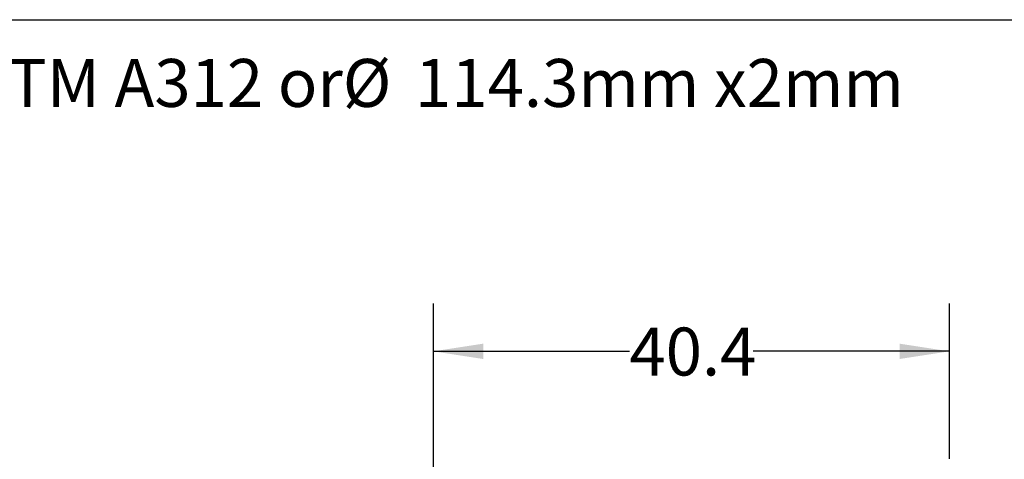
# Model space of a CAD drawing. Extents: x 0.4 to 10.6, y 0.4 to 8.1.
# Drawn here: x 5.3 to 7.9, y 7 to 8.1 of the extents above; entities that cross this region are included whole.
import ezdxf

# ---------------------------------------------------------------- set-up
doc = ezdxf.new("R2010")
doc.units = 0
doc.linetypes.add('SLD-SOLID', pattern=[0])
doc.layers.get('0').update_dxf_attribs({"linetype": 'CONTINUOUS'})
doc.styles.add('SLDTEXTSTYLE0', font='TXT', dxfattribs={"width": 0.75})
doc.dimstyles.new('SLDDIMSTYLE1', dxfattribs={"dimtxt": 0.125, "dimasz": 0.13, "dimexe": 0, "dimexo": 0.0625, "dimgap": 0.03125, "dimtad": 0, "dimtih": 1, "dimtoh": 1, "dimdec": 1, "dimlfac": 30, "dimrnd": 1e-09, "dimzin": 12, "dimtxsty": 'SLDTEXTSTYLE0', "dimsah": 1, "dimcen": 0.09, "dimazin": 3, "dimtfac": 1, "dimtofl": 0, "dimtmove": 0, "dimatfit": 3, "dimtolj": 1, "dimtzin": 12})

# ---------------------------------------------------------------- blocks, each defined once
blk = doc.blocks.new('SW_NOTE_0')
at = {"color": 0, "linetype": 'CONTINUOUS', "char_height": 0.125, "attachment_point": 1, "style": 'SLDTEXTSTYLE0'}
for s, insert in [('Manifolds 4" ANSI Class 150 AISI 316SS Schedule 10s ASTM A312 or', (0, 0.1611)), ('%%c', (5.2524, 0.1611)), ('114.3mm x2mm', (5.4409, 0.1611))]:
    blk.add_mtext(s, dxfattribs=dict(at, insert=insert))
blk = doc.blocks.new('_D_10')
at = {"color": 7, "linetype": 'SLD-SOLID'}
for p, q in [((6.4008, 6.9027), (6.4008, 7.3665)), ((7.7466, 6.961), (7.7466, 7.3665)), ((6.4008, 7.2415), (6.9121, 7.2415)), ((7.7466, 7.2415), (7.2353, 7.2415))]:
    blk.add_line(p, q, dxfattribs=at)
for points in [[(6.4008, 7.2415), (6.5308, 7.2215), (6.5308, 7.2615)], [(7.7466, 7.2415), (7.6166, 7.2615), (7.6166, 7.2215)]]:
    blk.add_solid(points, dxfattribs=at)
at = {"color": 7, "linetype": 'SLD-SOLID', "insert": (6.9121, 7.3034), "char_height": 0.125, "attachment_point": 1, "style": 'SLDTEXTSTYLE0'}
blk.add_mtext('40.4', dxfattribs=at)

msp = doc.modelspace()

# ---------------------------------------------------------------- linework, layer by layer
at = {"color": 7, "linetype": 'SLD-SOLID'}
msp.add_line((0.3937, 8.1063), (10.6063, 8.1063), dxfattribs=at)

# ---------------------------------------------------------------- block references
at = {"color": 7, "linetype": 'CONTINUOUS'}
msp.add_blockref('SW_NOTE_0', (0.912, 7.8428), dxfattribs=at)

# ---------------------------------------------------------------- dimensions: what is measured, and where the dimension line sits
at = {"color": 7, "linetype": 'SLD-SOLID'}
dim = msp.add_linear_dim(base=(7.7466, 7.2415), p1=(6.4008, 6.8527), p2=(7.7466, 6.911), dimstyle='SLDDIMSTYLE1', dxfattribs=at)
dim.commit()
dim.dimension.update_dxf_attribs({"geometry": '_D_10', "text_midpoint": (7.0737, 7.2415), "dimtype": 160})

doc.saveas('drawing.dxf')
